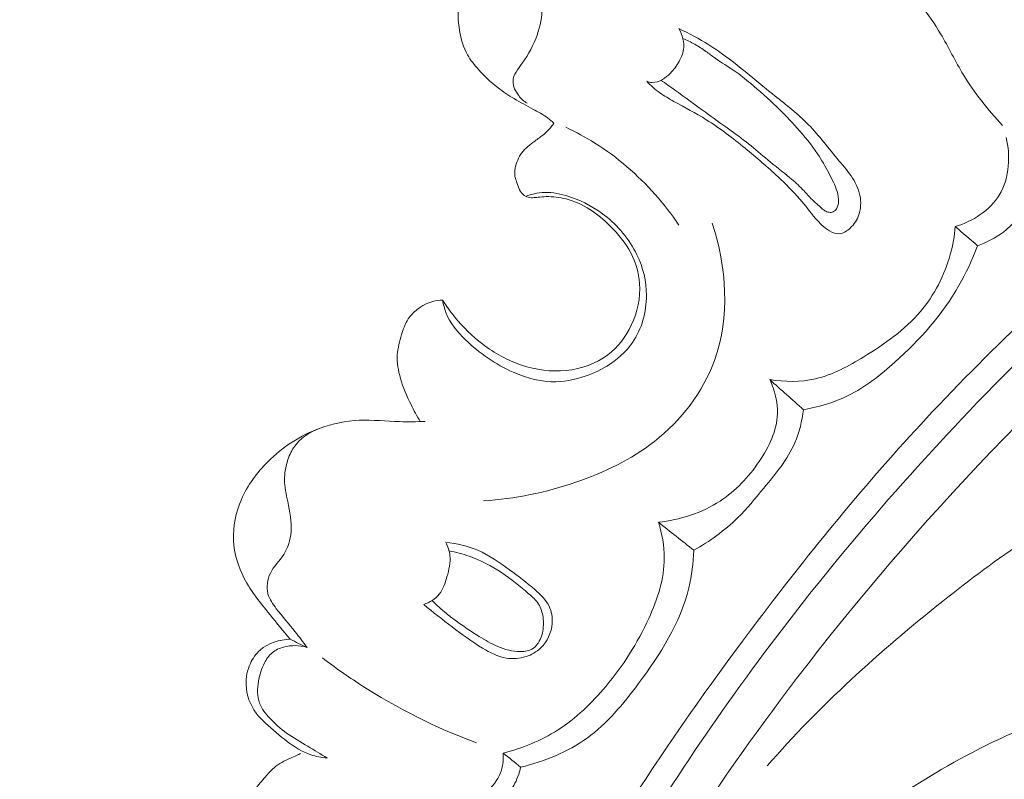
# Model space of a CAD drawing. Units: centimetres. Extents: x 206 to 373, y 673 to 909.
# Drawn here: x 260 to 265, y 823 to 826 of the extents above; entities that cross this region are included whole.
import ezdxf

# ---------------------------------------------------------------- set-up
doc = ezdxf.new("R2010")
doc.units = ezdxf.units.CM
doc.header["$MEASUREMENT"] = 0
doc.layers.add('layer 1', color=7, linetype='Continuous')

msp = doc.modelspace()

# ---------------------------------------------------------------- linework, layer by layer
at = {"layer": 'layer 1', "color": 250, "lineweight": 20}
for points, knots in [([(206.14891, 673.08453), (206.14891, 673.08453), (206.14891, 909.27022), (206.14891, 909.27022), (206.14891, 909.27022), (206.14891, 909.27022), (373.14892, 909.27022), (373.14892, 909.27022), (373.14892, 909.27022), (373.14892, 909.27022), (373.14892, 673.08453), (373.14892, 673.08453), (373.14892, 673.08453), (373.14892, 673.08453), (206.14891, 673.08453), (206.14891, 673.08453)], [0, 0, 0, 0, 0.2, 0.2, 0.2, 0.2, 0.4, 0.4, 0.4, 0.4, 0.6, 0.6, 0.6, 0.6, 1, 1, 1, 1]), ([(261.56151, 818.84506), (261.57485, 818.94927), (261.59107, 819.05327), (261.61074, 819.15662), (261.61074, 819.15662), (261.65534, 819.39109), (261.7179, 819.62217), (261.79021, 819.84982), (261.79021, 819.84982), (261.88504, 820.14826), (261.99666, 820.44088), (262.1171, 820.7299), (262.1171, 820.7299), (262.25924, 821.07099), (262.41368, 821.40718), (262.58691, 821.73343), (262.58691, 821.73343), (262.88925, 822.30291), (263.24865, 822.84224), (263.63841, 823.35756), (263.63841, 823.35756), (263.88474, 823.6834), (264.14315, 823.99955), (264.42082, 824.29779), (264.42082, 824.29779), (264.73614, 824.63639), (265.07614, 824.95188), (265.42749, 825.25444), (265.42749, 825.25444), (265.90308, 825.66385), (266.39937, 826.04962), (266.9246, 826.39036), (266.9246, 826.39036), (267.24823, 826.60023), (267.5828, 826.79301), (267.92989, 826.9646), (267.92989, 826.9646), (268.47637, 827.23475), (269.05364, 827.45234), (269.65112, 827.56245), (269.65112, 827.56245), (270.13005, 827.65067), (270.62202, 827.66989), (271.10843, 827.63119), (271.10843, 827.63119), (271.50464, 827.59978), (271.89714, 827.52997), (272.2744, 827.40898), (272.2744, 827.40898), (272.47197, 827.34566), (272.66547, 827.26824), (272.8481, 827.17051), (272.8481, 827.17051), (272.9275, 827.12798), (273.00496, 827.08164), (273.07908, 827.03065), (273.07908, 827.03065), (273.11124, 827.00853), (273.14272, 826.98567), (273.1727, 826.96076), (273.1727, 826.96076), (273.19191, 826.94485), (273.21045, 826.92819), (273.22781, 826.91045), (273.22781, 826.91045), (273.23855, 826.89954), (273.24878, 826.8883), (273.26025, 826.87792), (273.26025, 826.87792), (273.26636, 826.87239), (273.27284, 826.86706), (273.28018, 826.8636), (273.28018, 826.8636), (273.2916, 826.85818), (273.30515, 826.85725), (273.31806, 826.85927), (273.31806, 826.85927), (273.3371, 826.86226), (273.3546, 826.87156), (273.36892, 826.88405), (273.36892, 826.88405), (273.39091, 826.90312), (273.40574, 826.92946), (273.41471, 826.9575), (273.41471, 826.9575), (273.4284, 827.00025), (273.42827, 827.0469), (273.41682, 827.08935)], [0, 0, 0, 0, 0.0434783, 0.0434783, 0.0434783, 0.0434783, 0.0869565, 0.0869565, 0.0869565, 0.0869565, 0.1304348, 0.1304348, 0.1304348, 0.1304348, 0.173913, 0.173913, 0.173913, 0.173913, 0.2173913, 0.2173913, 0.2173913, 0.2173913, 0.2608696, 0.2608696, 0.2608696, 0.2608696, 0.3043478, 0.3043478, 0.3043478, 0.3043478, 0.3478261, 0.3478261, 0.3478261, 0.3478261, 0.3913043, 0.3913043, 0.3913043, 0.3913043, 0.4347826, 0.4347826, 0.4347826, 0.4347826, 0.4782609, 0.4782609, 0.4782609, 0.4782609, 0.5217391, 0.5217391, 0.5217391, 0.5217391, 0.5652174, 0.5652174, 0.5652174, 0.5652174, 0.6086957, 0.6086957, 0.6086957, 0.6086957, 0.6521739, 0.6521739, 0.6521739, 0.6521739, 0.6956522, 0.6956522, 0.6956522, 0.6956522, 0.7391304, 0.7391304, 0.7391304, 0.7391304, 0.7826087, 0.7826087, 0.7826087, 0.7826087, 0.826087, 0.826087, 0.826087, 0.826087, 0.8695652, 0.8695652, 0.8695652, 0.8695652, 0.9130435, 0.9130435, 0.9130435, 0.9130435, 1, 1, 1, 1]), ([(262.80775, 821.87572), (263.04785, 822.30797), (263.31475, 822.72636), (263.60751, 823.12555), (263.60751, 823.12555), (263.92842, 823.5632), (264.28059, 823.97778), (264.65674, 824.36943), (264.65674, 824.36943), (265.10978, 824.84106), (265.59749, 825.27935), (266.1149, 825.67935), (266.1149, 825.67935), (266.5814, 826.03992), (267.07192, 826.36948), (267.58719, 826.65625), (267.58719, 826.65625), (267.98083, 826.87534), (268.38888, 827.06955), (268.81187, 827.22341), (268.81187, 827.22341), (269.12092, 827.33577), (269.43795, 827.42673), (269.76094, 827.48946), (269.76094, 827.48946), (270.16951, 827.56867), (270.58758, 827.60285), (271.00252, 827.58741), (271.00252, 827.58741), (271.16159, 827.58154), (271.32031, 827.56833), (271.47815, 827.54836), (271.47815, 827.54836), (271.69805, 827.52038), (271.91633, 827.47916), (272.13082, 827.42339), (272.13082, 827.42339), (272.35215, 827.36575), (272.56949, 827.29258), (272.78052, 827.20555)], [0, 0, 0, 0, 0.0909091, 0.0909091, 0.0909091, 0.0909091, 0.1818182, 0.1818182, 0.1818182, 0.1818182, 0.2727273, 0.2727273, 0.2727273, 0.2727273, 0.3636364, 0.3636364, 0.3636364, 0.3636364, 0.4545455, 0.4545455, 0.4545455, 0.4545455, 0.5454545, 0.5454545, 0.5454545, 0.5454545, 0.6363636, 0.6363636, 0.6363636, 0.6363636, 0.7272727, 0.7272727, 0.7272727, 0.7272727, 0.8181818, 0.8181818, 0.8181818, 0.8181818, 1, 1, 1, 1]), ([(262.74753, 821.42529), (263.0601, 822.00463), (263.41687, 822.56199), (263.81703, 823.08609), (263.81703, 823.08609), (264.38134, 823.82501), (265.0321, 824.49793), (265.73954, 825.1029), (265.73954, 825.1029), (266.22613, 825.51894), (266.73953, 825.90285), (267.28767, 826.23239), (267.28767, 826.23239), (267.87916, 826.58799), (268.51113, 826.88023), (269.17019, 827.08639), (269.17019, 827.08639), (269.70646, 827.2541), (270.26064, 827.36469), (270.82197, 827.39565), (270.82197, 827.39565), (271.26072, 827.41986), (271.70398, 827.3953), (272.13033, 827.29734), (272.13033, 827.29734), (272.37522, 827.24099), (272.61466, 827.16048), (272.84401, 827.05808), (272.84401, 827.05808), (272.9611, 827.00577), (273.07574, 826.9477), (273.18486, 826.88083), (273.18486, 826.88083), (273.23804, 826.8481), (273.28999, 826.81344), (273.34059, 826.77701)], [0, 0, 0, 0, 0.1, 0.1, 0.1, 0.1, 0.2, 0.2, 0.2, 0.2, 0.3, 0.3, 0.3, 0.3, 0.4, 0.4, 0.4, 0.4, 0.5, 0.5, 0.5, 0.5, 0.6, 0.6, 0.6, 0.6, 0.7, 0.7, 0.7, 0.7, 0.8, 0.8, 0.8, 0.8, 1, 1, 1, 1]), ([(262.56224, 825.76546), (262.54725, 825.77494), (262.53429, 825.78681), (262.52308, 825.80121), (262.52308, 825.80121), (262.508, 825.82075), (262.49626, 825.84495), (262.49683, 825.86765), (262.49683, 825.86765), (262.49768, 825.89762), (262.51998, 825.92481), (262.53932, 825.95201), (262.53932, 825.95201), (262.56985, 825.99467), (262.5928, 826.03691), (262.60908, 826.0835), (262.60908, 826.0835), (262.62349, 826.12487), (262.63261, 826.16968), (262.631, 826.21364), (262.631, 826.21364), (262.62959, 826.24995), (262.62094, 826.28575), (262.60926, 826.32014), (262.60926, 826.32014), (262.60271, 826.33907), (262.59524, 826.35768), (262.58783, 826.37622), (262.58783, 826.37622), (262.5806, 826.39412), (262.57338, 826.41202), (262.56782, 826.4309), (262.56782, 826.4309), (262.56257, 826.4487), (262.55864, 826.46729), (262.56067, 826.48496), (262.56067, 826.48496), (262.56414, 826.51651), (262.58616, 826.54521), (262.61021, 826.56871), (262.61021, 826.56871), (262.63477, 826.59268), (262.66148, 826.61117), (262.69006, 826.62731), (262.69006, 826.62731), (262.73275, 826.65142), (262.77958, 826.67038), (262.82774, 826.67986), (262.82774, 826.67986), (262.87647, 826.68946), (262.92644, 826.68923), (262.97684, 826.6802), (262.97684, 826.6802), (262.9913, 826.67768), (263.0058, 826.67438), (263.01941, 826.67784), (263.01941, 826.67784), (263.03159, 826.68095), (263.0431, 826.68925), (263.05038, 826.69967), (263.05038, 826.69967), (263.05911, 826.71207), (263.06174, 826.72745), (263.06445, 826.74276), (263.06445, 826.74276), (263.06625, 826.75251), (263.06812, 826.76219), (263.0722, 826.77049), (263.0722, 826.77049), (263.08222, 826.79097), (263.10599, 826.80274), (263.12787, 826.8148), (263.12787, 826.8148), (263.15316, 826.82862), (263.17605, 826.84283), (263.20113, 826.85227), (263.20113, 826.85227), (263.24337, 826.86826), (263.29183, 826.87058), (263.33892, 826.868), (263.33892, 826.868), (263.42309, 826.86347), (263.50311, 826.843), (263.58059, 826.81535), (263.58059, 826.81535), (263.68996, 826.77629), (263.79447, 826.7228), (263.89344, 826.66116), (263.89344, 826.66116), (263.97547, 826.60993), (264.05357, 826.55309), (264.12798, 826.49182), (264.12798, 826.49182), (264.18501, 826.44475), (264.23987, 826.39516), (264.29138, 826.34198), (264.29138, 826.34198), (264.36549, 826.26529), (264.43282, 826.18121), (264.48719, 826.08966), (264.48719, 826.08966), (264.52464, 826.02667), (264.55598, 825.96014), (264.59394, 825.89747), (264.59394, 825.89747), (264.64524, 825.81287), (264.70856, 825.73541), (264.77556, 825.66253)], [0, 0, 0, 0, 0.0357143, 0.0357143, 0.0357143, 0.0357143, 0.0714286, 0.0714286, 0.0714286, 0.0714286, 0.1071429, 0.1071429, 0.1071429, 0.1071429, 0.1428571, 0.1428571, 0.1428571, 0.1428571, 0.1785714, 0.1785714, 0.1785714, 0.1785714, 0.2142857, 0.2142857, 0.2142857, 0.2142857, 0.25, 0.25, 0.25, 0.25, 0.2857143, 0.2857143, 0.2857143, 0.2857143, 0.3214286, 0.3214286, 0.3214286, 0.3214286, 0.3571429, 0.3571429, 0.3571429, 0.3571429, 0.3928571, 0.3928571, 0.3928571, 0.3928571, 0.4285714, 0.4285714, 0.4285714, 0.4285714, 0.4642857, 0.4642857, 0.4642857, 0.4642857, 0.5, 0.5, 0.5, 0.5, 0.5357143, 0.5357143, 0.5357143, 0.5357143, 0.5714286, 0.5714286, 0.5714286, 0.5714286, 0.6071429, 0.6071429, 0.6071429, 0.6071429, 0.6428571, 0.6428571, 0.6428571, 0.6428571, 0.6785714, 0.6785714, 0.6785714, 0.6785714, 0.7142857, 0.7142857, 0.7142857, 0.7142857, 0.75, 0.75, 0.75, 0.75, 0.7857143, 0.7857143, 0.7857143, 0.7857143, 0.8214286, 0.8214286, 0.8214286, 0.8214286, 0.8571429, 0.8571429, 0.8571429, 0.8571429, 0.8928571, 0.8928571, 0.8928571, 0.8928571, 0.9285714, 0.9285714, 0.9285714, 0.9285714, 1, 1, 1, 1]), ([(262.68685, 825.67266), (262.67764, 825.68159), (262.66785, 825.69012), (262.65759, 825.69782), (262.65759, 825.69782), (262.63626, 825.71384), (262.61249, 825.72614), (262.58886, 825.73858), (262.58886, 825.73858), (262.55937, 825.7542), (262.53024, 825.76987), (262.50181, 825.78699), (262.50181, 825.78699), (262.47558, 825.80274), (262.4499, 825.81953), (262.42579, 825.83829), (262.42579, 825.83829), (262.39369, 825.86316), (262.3643, 825.89144), (262.33692, 825.92169), (262.33692, 825.92169), (262.31741, 825.94328), (262.29886, 825.96588), (262.28468, 825.99097), (262.28468, 825.99097), (262.26528, 826.02537), (262.25423, 826.0644), (262.24768, 826.104), (262.24768, 826.104), (262.2402, 826.14965), (262.2387, 826.19602), (262.24578, 826.24113), (262.24578, 826.24113), (262.25405, 826.29341), (262.27392, 826.34408), (262.29999, 826.39092), (262.29999, 826.39092), (262.32936, 826.44348), (262.36658, 826.49127), (262.41074, 826.5316), (262.41074, 826.5316), (262.43116, 826.55031), (262.45313, 826.56733), (262.47616, 826.58274), (262.47616, 826.58274), (262.52594, 826.61614), (262.58087, 826.64166), (262.63694, 826.66294), (262.63694, 826.66294), (262.67954, 826.67913), (262.72287, 826.69273), (262.76657, 826.70532), (262.76657, 826.70532), (262.83899, 826.72634), (262.91233, 826.74454), (262.98634, 826.75875)], [0, 0, 0, 0, 0.0666667, 0.0666667, 0.0666667, 0.0666667, 0.1333333, 0.1333333, 0.1333333, 0.1333333, 0.2, 0.2, 0.2, 0.2, 0.2666667, 0.2666667, 0.2666667, 0.2666667, 0.3333333, 0.3333333, 0.3333333, 0.3333333, 0.4, 0.4, 0.4, 0.4, 0.4666667, 0.4666667, 0.4666667, 0.4666667, 0.5333333, 0.5333333, 0.5333333, 0.5333333, 0.6, 0.6, 0.6, 0.6, 0.6666667, 0.6666667, 0.6666667, 0.6666667, 0.7333333, 0.7333333, 0.7333333, 0.7333333, 0.8, 0.8, 0.8, 0.8, 0.8666667, 0.8666667, 0.8666667, 0.8666667, 1, 1, 1, 1]), ([(263.11923, 825.86805), (263.12729, 825.86484), (263.13596, 825.86259), (263.14465, 825.86225), (263.14465, 825.86225), (263.1614, 825.86168), (263.17813, 825.86811), (263.19291, 825.87683), (263.19291, 825.87683), (263.20609, 825.88463), (263.21779, 825.8942), (263.22842, 825.90496), (263.22842, 825.90496), (263.24477, 825.92132), (263.25868, 825.9402), (263.27026, 825.96061), (263.27026, 825.96061), (263.27999, 825.97785), (263.288, 825.99609), (263.29089, 826.01535), (263.29089, 826.01535), (263.29586, 826.04867), (263.28552, 826.08469), (263.26848, 826.11367)], [0, 0, 0, 0, 0.1428571, 0.1428571, 0.1428571, 0.1428571, 0.2857143, 0.2857143, 0.2857143, 0.2857143, 0.4285714, 0.4285714, 0.4285714, 0.4285714, 0.5714286, 0.5714286, 0.5714286, 0.5714286, 0.7142857, 0.7142857, 0.7142857, 0.7142857, 1, 1, 1, 1]), ([(263.26848, 826.11367), (263.3161, 826.09061), (263.36307, 826.06589), (263.40777, 826.03787), (263.40777, 826.03787), (263.51366, 825.97172), (263.60675, 825.88756), (263.70483, 825.80875), (263.70483, 825.80875), (263.75858, 825.76559), (263.81375, 825.72412), (263.86183, 825.67634), (263.86183, 825.67634), (263.91378, 825.62491), (263.95731, 825.56623), (264.00596, 825.50801), (264.00596, 825.50801), (264.05025, 825.45489), (264.09879, 825.40198), (264.11189, 825.33589), (264.11189, 825.33589), (264.11766, 825.30666), (264.11652, 825.27493), (264.10698, 825.24664), (264.10698, 825.24664), (264.09915, 825.22315), (264.08534, 825.20207), (264.06653, 825.18441), (264.06653, 825.18441), (264.05223, 825.171), (264.03506, 825.15956), (264.0168, 825.15809), (264.0168, 825.15809), (264.00102, 825.15685), (263.98454, 825.16307), (263.96992, 825.17141), (263.96992, 825.17141), (263.944, 825.18608), (263.92418, 825.20712), (263.90539, 825.2291), (263.90539, 825.2291), (263.88017, 825.2586), (263.85701, 825.28999), (263.83171, 825.31943), (263.83171, 825.31943), (263.80051, 825.35594), (263.76607, 825.38963), (263.73088, 825.4225), (263.73088, 825.4225), (263.68131, 825.46866), (263.63029, 825.51283), (263.57795, 825.55578), (263.57795, 825.55578), (263.51988, 825.6034), (263.46025, 825.64932), (263.39663, 825.68877), (263.39663, 825.68877), (263.34753, 825.7194), (263.29605, 825.74611), (263.24535, 825.77433), (263.24535, 825.77433), (263.22299, 825.78671), (263.2008, 825.79951), (263.18006, 825.81443), (263.18006, 825.81443), (263.15808, 825.83026), (263.13784, 825.84849), (263.11923, 825.86805)], [0, 0, 0, 0, 0.0555556, 0.0555556, 0.0555556, 0.0555556, 0.1111111, 0.1111111, 0.1111111, 0.1111111, 0.1666667, 0.1666667, 0.1666667, 0.1666667, 0.2222222, 0.2222222, 0.2222222, 0.2222222, 0.2777778, 0.2777778, 0.2777778, 0.2777778, 0.3333333, 0.3333333, 0.3333333, 0.3333333, 0.3888889, 0.3888889, 0.3888889, 0.3888889, 0.4444444, 0.4444444, 0.4444444, 0.4444444, 0.5, 0.5, 0.5, 0.5, 0.5555556, 0.5555556, 0.5555556, 0.5555556, 0.6111111, 0.6111111, 0.6111111, 0.6111111, 0.6666667, 0.6666667, 0.6666667, 0.6666667, 0.7222222, 0.7222222, 0.7222222, 0.7222222, 0.7777778, 0.7777778, 0.7777778, 0.7777778, 0.8333333, 0.8333333, 0.8333333, 0.8333333, 0.8888889, 0.8888889, 0.8888889, 0.8888889, 1, 1, 1, 1]), ([(263.1855, 825.87279), (263.20653, 825.85799), (263.22749, 825.84313), (263.24838, 825.8282), (263.24838, 825.8282), (263.29672, 825.7935), (263.34469, 825.75833), (263.39274, 825.72336), (263.39274, 825.72336), (263.42853, 825.69739), (263.46433, 825.67142), (263.50021, 825.64567), (263.50021, 825.64567), (263.53165, 825.62316), (263.56323, 825.60079), (263.59337, 825.57658), (263.59337, 825.57658), (263.62373, 825.55228), (263.65273, 825.52621), (263.68278, 825.50136), (263.68278, 825.50136), (263.71664, 825.47336), (263.75207, 825.44706), (263.78578, 825.41878), (263.78578, 825.41878), (263.80655, 825.40145), (263.82665, 825.38337), (263.8452, 825.36388), (263.8452, 825.36388), (263.85822, 825.35017), (263.87049, 825.33579), (263.88403, 825.32255), (263.88403, 825.32255), (263.89276, 825.31414), (263.90194, 825.30614), (263.91075, 825.29779), (263.91075, 825.29779), (263.91793, 825.29094), (263.92489, 825.28389), (263.9323, 825.27738), (263.9323, 825.27738), (263.93768, 825.27281), (263.94321, 825.26851), (263.94921, 825.26505), (263.94921, 825.26505), (263.95513, 825.26165), (263.96144, 825.25888), (263.9684, 825.25777), (263.9684, 825.25777), (263.97472, 825.25677), (263.98154, 825.25715), (263.9874, 825.25978), (263.9874, 825.25978), (263.99361, 825.26246), (263.99867, 825.26774), (264.00242, 825.27358), (264.00242, 825.27358), (264.0089, 825.28354), (264.01165, 825.29523), (264.01227, 825.30689), (264.01227, 825.30689), (264.0131, 825.32306), (264.00996, 825.33913), (264.00546, 825.35463), (264.00546, 825.35463), (263.99648, 825.385), (263.98181, 825.41316), (263.96677, 825.44098), (263.96677, 825.44098), (263.95056, 825.47112), (263.93363, 825.50087), (263.91479, 825.5293), (263.91479, 825.5293), (263.88651, 825.57211), (263.85356, 825.61189), (263.81933, 825.65024), (263.81933, 825.65024), (263.78894, 825.68438), (263.75737, 825.71729), (263.7246, 825.74899), (263.7246, 825.74899), (263.68519, 825.78709), (263.64393, 825.82337), (263.60171, 825.85863), (263.60171, 825.85863), (263.578, 825.87844), (263.55407, 825.8979), (263.52871, 825.91552), (263.52871, 825.91552), (263.49869, 825.93633), (263.46684, 825.95453), (263.43712, 825.97575), (263.43712, 825.97575), (263.42295, 825.98598), (263.40916, 825.99682), (263.39499, 826.00705), (263.39499, 826.00705), (263.37821, 826.01909), (263.36076, 826.03025), (263.34268, 826.0403), (263.34268, 826.0403), (263.32489, 826.0502), (263.30654, 826.05907), (263.28773, 826.06696)], [0, 0, 0, 0, 0.037037, 0.037037, 0.037037, 0.037037, 0.0740741, 0.0740741, 0.0740741, 0.0740741, 0.1111111, 0.1111111, 0.1111111, 0.1111111, 0.1481481, 0.1481481, 0.1481481, 0.1481481, 0.1851852, 0.1851852, 0.1851852, 0.1851852, 0.2222222, 0.2222222, 0.2222222, 0.2222222, 0.2592593, 0.2592593, 0.2592593, 0.2592593, 0.2962963, 0.2962963, 0.2962963, 0.2962963, 0.3333333, 0.3333333, 0.3333333, 0.3333333, 0.3703704, 0.3703704, 0.3703704, 0.3703704, 0.4074074, 0.4074074, 0.4074074, 0.4074074, 0.4444444, 0.4444444, 0.4444444, 0.4444444, 0.4814815, 0.4814815, 0.4814815, 0.4814815, 0.5185185, 0.5185185, 0.5185185, 0.5185185, 0.5555556, 0.5555556, 0.5555556, 0.5555556, 0.5925926, 0.5925926, 0.5925926, 0.5925926, 0.6296296, 0.6296296, 0.6296296, 0.6296296, 0.6666667, 0.6666667, 0.6666667, 0.6666667, 0.7037037, 0.7037037, 0.7037037, 0.7037037, 0.7407407, 0.7407407, 0.7407407, 0.7407407, 0.7777778, 0.7777778, 0.7777778, 0.7777778, 0.8148148, 0.8148148, 0.8148148, 0.8148148, 0.8518519, 0.8518519, 0.8518519, 0.8518519, 0.8888889, 0.8888889, 0.8888889, 0.8888889, 0.9259259, 0.9259259, 0.9259259, 0.9259259, 1, 1, 1, 1]), ([(262.16911, 824.84808), (262.18603, 824.82116), (262.20471, 824.79529), (262.22477, 824.77042), (262.22477, 824.77042), (262.26318, 824.72316), (262.30687, 824.67991), (262.3556, 824.643), (262.3556, 824.643), (262.41015, 824.60163), (262.47086, 824.56805), (262.53588, 824.54623), (262.53588, 824.54623), (262.60249, 824.52384), (262.67373, 824.51375), (262.74444, 824.52104), (262.74444, 824.52104), (262.81414, 824.52809), (262.88337, 824.55201), (262.93865, 824.59394), (262.93865, 824.59394), (262.98527, 824.62947), (263.02196, 824.67786), (263.04742, 824.73145), (263.04742, 824.73145), (263.07627, 824.79246), (263.09064, 824.86016), (263.08577, 824.92658), (263.08577, 824.92658), (263.08216, 824.97602), (263.06789, 825.02483), (263.04503, 825.06852), (263.04503, 825.06852), (263.02055, 825.11533), (262.98624, 825.15631), (262.94872, 825.19382), (262.94872, 825.19382), (262.91978, 825.22279), (262.88891, 825.24959), (262.85454, 825.27131), (262.85454, 825.27131), (262.82037, 825.29296), (262.78272, 825.30953), (262.74334, 825.31966), (262.74334, 825.31966), (262.71334, 825.32738), (262.68238, 825.33138), (262.65155, 825.33064), (262.65155, 825.33064), (262.63914, 825.33031), (262.62671, 825.32926), (262.61426, 825.32794), (262.61426, 825.32794), (262.60551, 825.32701), (262.59675, 825.32593), (262.58789, 825.32571), (262.58789, 825.32571), (262.58328, 825.32558), (262.57869, 825.32572), (262.57411, 825.32629), (262.57411, 825.32629), (262.56511, 825.32756), (262.5562, 825.33067), (262.54865, 825.33584), (262.54865, 825.33584), (262.53906, 825.34253), (262.53173, 825.35236), (262.52657, 825.36293), (262.52657, 825.36293), (262.52147, 825.3733), (262.51831, 825.38435), (262.51464, 825.39521), (262.51464, 825.39521), (262.51134, 825.40478), (262.50768, 825.4143), (262.50587, 825.42401), (262.50587, 825.42401), (262.50105, 825.44923), (262.5082, 825.47628), (262.51854, 825.50057), (262.51854, 825.50057), (262.52373, 825.513), (262.52973, 825.52468), (262.53759, 825.53521), (262.53759, 825.53521), (262.54537, 825.54568), (262.55501, 825.55499), (262.56505, 825.56372), (262.56505, 825.56372), (262.57568, 825.57299), (262.58677, 825.58146), (262.59813, 825.58963), (262.59813, 825.58963), (262.6122, 825.59972), (262.62673, 825.6093), (262.63993, 825.62036), (262.63993, 825.62036), (262.65784, 825.63545), (262.67327, 825.65355), (262.68685, 825.67266)], [0, 0, 0, 0, 0.0384615, 0.0384615, 0.0384615, 0.0384615, 0.0769231, 0.0769231, 0.0769231, 0.0769231, 0.1153846, 0.1153846, 0.1153846, 0.1153846, 0.1538462, 0.1538462, 0.1538462, 0.1538462, 0.1923077, 0.1923077, 0.1923077, 0.1923077, 0.2307692, 0.2307692, 0.2307692, 0.2307692, 0.2692308, 0.2692308, 0.2692308, 0.2692308, 0.3076923, 0.3076923, 0.3076923, 0.3076923, 0.3461538, 0.3461538, 0.3461538, 0.3461538, 0.3846154, 0.3846154, 0.3846154, 0.3846154, 0.4230769, 0.4230769, 0.4230769, 0.4230769, 0.4615385, 0.4615385, 0.4615385, 0.4615385, 0.5, 0.5, 0.5, 0.5, 0.5384615, 0.5384615, 0.5384615, 0.5384615, 0.5769231, 0.5769231, 0.5769231, 0.5769231, 0.6153846, 0.6153846, 0.6153846, 0.6153846, 0.6538462, 0.6538462, 0.6538462, 0.6538462, 0.6923077, 0.6923077, 0.6923077, 0.6923077, 0.7307692, 0.7307692, 0.7307692, 0.7307692, 0.7692308, 0.7692308, 0.7692308, 0.7692308, 0.8076923, 0.8076923, 0.8076923, 0.8076923, 0.8461538, 0.8461538, 0.8461538, 0.8461538, 0.8846154, 0.8846154, 0.8846154, 0.8846154, 0.9230769, 0.9230769, 0.9230769, 0.9230769, 1, 1, 1, 1]), ([(262.74273, 825.65375), (262.78934, 825.63194), (262.83462, 825.6073), (262.87827, 825.57983), (262.87827, 825.57983), (262.9825, 825.51432), (263.07698, 825.43264), (263.15864, 825.34038), (263.15864, 825.34038), (263.1985, 825.29539), (263.23534, 825.24792), (263.26881, 825.19807)], [0, 0, 0, 0, 0.25, 0.25, 0.25, 0.25, 0.5, 0.5, 0.5, 0.5, 1, 1, 1, 1]), ([(264.79256, 825.60566), (264.80329, 825.56283), (264.80663, 825.518), (264.80255, 825.47345), (264.80255, 825.47345), (264.79825, 825.42587), (264.7854, 825.37848), (264.76077, 825.33795), (264.76077, 825.33795), (264.71717, 825.26596), (264.63635, 825.2154), (264.556, 825.19122)], [0, 0, 0, 0, 0.25, 0.25, 0.25, 0.25, 0.5, 0.5, 0.5, 0.5, 1, 1, 1, 1]), ([(264.95294, 825.43225), (264.93808, 825.37979), (264.91511, 825.32941), (264.88533, 825.28324), (264.88533, 825.28324), (264.85661, 825.23858), (264.82149, 825.19783), (264.77955, 825.16576), (264.77955, 825.16576), (264.74328, 825.13816), (264.70201, 825.11696), (264.65912, 825.10213)], [0, 0, 0, 0, 0.25, 0.25, 0.25, 0.25, 0.5, 0.5, 0.5, 0.5, 1, 1, 1, 1]), ([(262.16911, 824.84808), (262.17236, 824.82846), (262.17731, 824.80876), (262.18458, 824.79022), (262.18458, 824.79022), (262.20347, 824.74198), (262.23799, 824.70092), (262.27561, 824.66404), (262.27561, 824.66404), (262.34071, 824.60037), (262.41532, 824.54929), (262.49799, 824.51283), (262.49799, 824.51283), (262.54778, 824.49081), (262.6005, 824.47402), (262.65445, 824.46971), (262.65445, 824.46971), (262.70868, 824.46525), (262.76413, 824.47325), (262.81655, 824.48905), (262.81655, 824.48905), (262.85756, 824.50148), (262.89673, 824.51861), (262.93325, 824.54103), (262.93325, 824.54103), (262.97969, 824.56949), (263.02178, 824.60644), (263.05277, 824.65128), (263.05277, 824.65128), (263.09645, 824.71442), (263.11814, 824.7931), (263.11804, 824.87062), (263.11804, 824.87062), (263.11792, 824.93582), (263.10234, 825.0002), (263.07336, 825.05968), (263.07336, 825.05968), (263.03837, 825.13141), (262.98394, 825.19613), (262.92324, 825.24351), (262.92324, 825.24351), (262.87627, 825.28027), (262.82541, 825.30674), (262.7695, 825.32657), (262.7695, 825.32657), (262.73385, 825.33915), (262.69602, 825.34908), (262.65763, 825.34996), (262.65763, 825.34996), (262.6239, 825.35077), (262.58976, 825.34445), (262.55782, 825.3335)], [0, 0, 0, 0, 0.0714286, 0.0714286, 0.0714286, 0.0714286, 0.1428571, 0.1428571, 0.1428571, 0.1428571, 0.2142857, 0.2142857, 0.2142857, 0.2142857, 0.2857143, 0.2857143, 0.2857143, 0.2857143, 0.3571429, 0.3571429, 0.3571429, 0.3571429, 0.4285714, 0.4285714, 0.4285714, 0.4285714, 0.5, 0.5, 0.5, 0.5, 0.5714286, 0.5714286, 0.5714286, 0.5714286, 0.6428571, 0.6428571, 0.6428571, 0.6428571, 0.7142857, 0.7142857, 0.7142857, 0.7142857, 0.7857143, 0.7857143, 0.7857143, 0.7857143, 0.8571429, 0.8571429, 0.8571429, 0.8571429, 1, 1, 1, 1]), ([(262.35947, 823.91369), (262.50507, 823.92247), (262.6495, 823.9529), (262.7885, 824.00029), (262.7885, 824.00029), (262.91951, 824.04502), (263.04564, 824.10477), (263.15473, 824.19052), (263.15473, 824.19052), (263.27889, 824.2881), (263.38099, 824.41927), (263.43463, 824.56774), (263.43463, 824.56774), (263.50795, 824.77021), (263.49126, 825.00488), (263.42382, 825.20662)], [0, 0, 0, 0, 0.2, 0.2, 0.2, 0.2, 0.4, 0.4, 0.4, 0.4, 0.6, 0.6, 0.6, 0.6, 1, 1, 1, 1]), ([(264.556, 825.19122), (264.55216, 825.1473), (264.54437, 825.10371), (264.53252, 825.06102), (264.53252, 825.06102), (264.50566, 824.96424), (264.4579, 824.87156), (264.39336, 824.79525), (264.39336, 824.79525), (264.32102, 824.70968), (264.2277, 824.64463), (264.13061, 824.58521), (264.13061, 824.58521), (264.05903, 824.54144), (263.98554, 824.50065), (263.90546, 824.48227), (263.90546, 824.48227), (263.83626, 824.46635), (263.76218, 824.46722), (263.69199, 824.47838)], [0, 0, 0, 0, 0.1666667, 0.1666667, 0.1666667, 0.1666667, 0.3333333, 0.3333333, 0.3333333, 0.3333333, 0.5, 0.5, 0.5, 0.5, 0.6666667, 0.6666667, 0.6666667, 0.6666667, 1, 1, 1, 1]), ([(264.65912, 825.10213), (264.63529, 825.03812), (264.60679, 824.97554), (264.57292, 824.91619), (264.57292, 824.91619), (264.496, 824.78171), (264.39142, 824.66396), (264.27501, 824.5595), (264.27501, 824.5595), (264.20804, 824.49937), (264.13718, 824.44367), (264.05731, 824.40426), (264.05731, 824.40426), (263.99201, 824.37201), (263.92078, 824.35073), (263.84912, 824.33825)], [0, 0, 0, 0, 0.2, 0.2, 0.2, 0.2, 0.4, 0.4, 0.4, 0.4, 0.6, 0.6, 0.6, 0.6, 1, 1, 1, 1]), ([(262.06482, 824.28279), (262.04926, 824.30851), (262.03508, 824.33509), (262.0217, 824.36212), (262.0217, 824.36212), (262.00245, 824.40139), (261.98495, 824.44158), (261.97272, 824.48399), (261.97272, 824.48399), (261.96244, 824.5198), (261.95578, 824.55714), (261.958, 824.59377), (261.958, 824.59377), (261.96, 824.62574), (261.96863, 824.65712), (261.97811, 824.68846), (261.97811, 824.68846), (261.98596, 824.71386), (261.9943, 824.73916), (262.00863, 824.76085), (262.00863, 824.76085), (262.01991, 824.77802), (262.03498, 824.79281), (262.05159, 824.80576), (262.05159, 824.80576), (262.07305, 824.82245), (262.09711, 824.83583), (262.12312, 824.8426), (262.12312, 824.8426), (262.1381, 824.8465), (262.15361, 824.84817), (262.16911, 824.84808)], [0, 0, 0, 0, 0.1111111, 0.1111111, 0.1111111, 0.1111111, 0.2222222, 0.2222222, 0.2222222, 0.2222222, 0.3333333, 0.3333333, 0.3333333, 0.3333333, 0.4444444, 0.4444444, 0.4444444, 0.4444444, 0.5555556, 0.5555556, 0.5555556, 0.5555556, 0.6666667, 0.6666667, 0.6666667, 0.6666667, 0.7777778, 0.7777778, 0.7777778, 0.7777778, 1, 1, 1, 1]), ([(263.69199, 824.47838), (263.71458, 824.4289), (263.7293, 824.37334), (263.72767, 824.31912), (263.72767, 824.31912), (263.72531, 824.24059), (263.68869, 824.16494), (263.64326, 824.09764), (263.64326, 824.09764), (263.59342, 824.02389), (263.533, 823.96012), (263.46041, 823.91286), (263.46041, 823.91286), (263.37562, 823.8576), (263.27419, 823.82479), (263.17393, 823.81359)], [0, 0, 0, 0, 0.2, 0.2, 0.2, 0.2, 0.4, 0.4, 0.4, 0.4, 0.6, 0.6, 0.6, 0.6, 1, 1, 1, 1]), ([(263.84912, 824.33825), (263.84233, 824.28569), (263.83, 824.23283), (263.80896, 824.18434), (263.80896, 824.18434), (263.77519, 824.10615), (263.71888, 824.03936), (263.66413, 823.97277), (263.66413, 823.97277), (263.62472, 823.92501), (263.58623, 823.87727), (263.54244, 823.83445), (263.54244, 823.83445), (263.48225, 823.77535), (263.41214, 823.7252), (263.33867, 823.68336)], [0, 0, 0, 0, 0.2, 0.2, 0.2, 0.2, 0.4, 0.4, 0.4, 0.4, 0.6, 0.6, 0.6, 0.6, 1, 1, 1, 1]), ([(261.45923, 823.26874), (261.42693, 823.30587), (261.39647, 823.34454), (261.36558, 823.38294), (261.36558, 823.38294), (261.3219, 823.43703), (261.27721, 823.49074), (261.24522, 823.55249), (261.24522, 823.55249), (261.21693, 823.60692), (261.19862, 823.66759), (261.19557, 823.72918), (261.19557, 823.72918), (261.19227, 823.79432), (261.20614, 823.86035), (261.23205, 823.92044), (261.23205, 823.92044), (261.26056, 823.98627), (261.30361, 824.04491), (261.35456, 824.09574), (261.35456, 824.09574), (261.4235, 824.16456), (261.50691, 824.2191), (261.59816, 824.25225), (261.59816, 824.25225), (261.65685, 824.27348), (261.71874, 824.286), (261.78067, 824.28867), (261.78067, 824.28867), (261.84309, 824.29139), (261.90561, 824.2842), (261.96818, 824.28246), (261.96818, 824.28246), (262.00791, 824.28129), (262.04781, 824.28231), (262.08764, 824.28327)], [0, 0, 0, 0, 0.1, 0.1, 0.1, 0.1, 0.2, 0.2, 0.2, 0.2, 0.3, 0.3, 0.3, 0.3, 0.4, 0.4, 0.4, 0.4, 0.5, 0.5, 0.5, 0.5, 0.6, 0.6, 0.6, 0.6, 0.7, 0.7, 0.7, 0.7, 0.8, 0.8, 0.8, 0.8, 1, 1, 1, 1]), ([(261.53745, 823.23107), (261.51955, 823.25535), (261.50144, 823.2797), (261.48273, 823.30324), (261.48273, 823.30324), (261.45379, 823.3395), (261.42327, 823.37393), (261.3946, 823.41138), (261.3946, 823.41138), (261.37833, 823.43267), (261.36267, 823.45493), (261.3558, 823.48046), (261.3558, 823.48046), (261.34743, 823.51164), (261.35239, 823.5478), (261.36688, 823.57734), (261.36688, 823.57734), (261.38276, 823.60951), (261.41017, 823.63377), (261.42935, 823.6638), (261.42935, 823.6638), (261.44922, 823.69486), (261.46025, 823.73207), (261.46319, 823.76896), (261.46319, 823.76896), (261.46698, 823.81635), (261.45744, 823.86324), (261.44767, 823.90992), (261.44767, 823.90992), (261.44049, 823.94382), (261.43324, 823.97764), (261.43301, 824.01191), (261.43301, 824.01191), (261.43274, 824.04074), (261.43758, 824.06989), (261.44612, 824.0978), (261.44612, 824.0978), (261.45298, 824.12013), (261.46228, 824.14185), (261.4753, 824.16127), (261.4753, 824.16127), (261.50384, 824.2036), (261.55021, 824.23511), (261.59816, 824.25225)], [0, 0, 0, 0, 0.0833333, 0.0833333, 0.0833333, 0.0833333, 0.1666667, 0.1666667, 0.1666667, 0.1666667, 0.25, 0.25, 0.25, 0.25, 0.3333333, 0.3333333, 0.3333333, 0.3333333, 0.4166667, 0.4166667, 0.4166667, 0.4166667, 0.5, 0.5, 0.5, 0.5, 0.5833333, 0.5833333, 0.5833333, 0.5833333, 0.6666667, 0.6666667, 0.6666667, 0.6666667, 0.75, 0.75, 0.75, 0.75, 0.8333333, 0.8333333, 0.8333333, 0.8333333, 1, 1, 1, 1]), ([(266.37029, 824.03655), (266.37382, 824.04842), (266.37527, 824.06109), (266.37422, 824.07353), (266.37422, 824.07353), (266.37324, 824.08575), (266.36993, 824.09801), (266.36418, 824.10834), (266.36418, 824.10834), (266.34897, 824.1356), (266.31646, 824.15023), (266.28437, 824.16023), (266.28437, 824.16023), (266.22576, 824.17829), (266.16846, 824.18063), (266.11124, 824.1771), (266.11124, 824.1771), (265.99104, 824.16966), (265.87155, 824.1365), (265.75295, 824.10294), (265.75295, 824.10294), (265.59985, 824.05975), (265.44835, 824.01585), (265.30372, 823.95563), (265.30372, 823.95563), (265.01251, 823.83435), (264.74896, 823.6463), (264.49817, 823.44688), (264.49817, 823.44688), (264.20281, 823.2119), (263.92525, 822.96093), (263.67955, 822.67866)], [0, 0, 0, 0, 0.1111111, 0.1111111, 0.1111111, 0.1111111, 0.2222222, 0.2222222, 0.2222222, 0.2222222, 0.3333333, 0.3333333, 0.3333333, 0.3333333, 0.4444444, 0.4444444, 0.4444444, 0.4444444, 0.5555556, 0.5555556, 0.5555556, 0.5555556, 0.6666667, 0.6666667, 0.6666667, 0.6666667, 0.7777778, 0.7777778, 0.7777778, 0.7777778, 1, 1, 1, 1]), ([(263.17393, 823.81359), (263.19073, 823.76006), (263.20116, 823.70343), (263.20106, 823.64723), (263.20106, 823.64723), (263.20083, 823.55075), (263.16937, 823.45547), (263.12877, 823.36606), (263.12877, 823.36606), (263.07648, 823.25088), (263.00908, 823.14546), (262.92852, 823.0493), (262.92852, 823.0493), (262.86342, 822.97167), (262.78975, 822.90003), (262.70451, 822.84572), (262.70451, 822.84572), (262.62686, 822.79629), (262.53963, 822.76125), (262.45067, 822.73911)], [0, 0, 0, 0, 0.1666667, 0.1666667, 0.1666667, 0.1666667, 0.3333333, 0.3333333, 0.3333333, 0.3333333, 0.5, 0.5, 0.5, 0.5, 0.6666667, 0.6666667, 0.6666667, 0.6666667, 1, 1, 1, 1]), ([(262.08075, 823.43087), (262.12401, 823.39492), (262.16868, 823.36054), (262.21338, 823.32658), (262.21338, 823.32658), (262.25923, 823.29164), (262.30518, 823.2572), (262.35516, 823.2271), (262.35516, 823.2271), (262.38944, 823.20651), (262.42558, 823.18789), (262.46464, 823.18138), (262.46464, 823.18138), (262.49519, 823.17633), (262.52751, 823.17855), (262.55734, 823.18826), (262.55734, 823.18826), (262.58265, 823.19656), (262.60615, 823.2101), (262.62543, 823.22859), (262.62543, 823.22859), (262.65605, 823.25794), (262.67585, 823.29962), (262.67906, 823.3423), (262.67906, 823.3423), (262.68123, 823.37023), (262.67627, 823.39871), (262.66433, 823.42327), (262.66433, 823.42327), (262.64962, 823.45355), (262.62422, 823.4779), (262.59824, 823.5005), (262.59824, 823.5005), (262.56009, 823.53365), (262.5207, 823.56298), (262.4806, 823.59233), (262.4806, 823.59233), (262.43407, 823.62638), (262.3864, 823.66048), (262.3334, 823.68336), (262.3334, 823.68336), (262.28622, 823.70371), (262.23473, 823.71512), (262.18351, 823.7203)], [0, 0, 0, 0, 0.0833333, 0.0833333, 0.0833333, 0.0833333, 0.1666667, 0.1666667, 0.1666667, 0.1666667, 0.25, 0.25, 0.25, 0.25, 0.3333333, 0.3333333, 0.3333333, 0.3333333, 0.4166667, 0.4166667, 0.4166667, 0.4166667, 0.5, 0.5, 0.5, 0.5, 0.5833333, 0.5833333, 0.5833333, 0.5833333, 0.6666667, 0.6666667, 0.6666667, 0.6666667, 0.75, 0.75, 0.75, 0.75, 0.8333333, 0.8333333, 0.8333333, 0.8333333, 1, 1, 1, 1]), ([(262.18351, 823.7203), (262.19323, 823.70115), (262.20066, 823.6802), (262.20306, 823.65899), (262.20306, 823.65899), (262.20682, 823.62604), (262.19839, 823.59281), (262.18904, 823.5597), (262.18904, 823.5597), (262.1808, 823.53057), (262.17186, 823.50147), (262.15345, 823.47891), (262.15345, 823.47891), (262.13534, 823.45661), (262.1081, 823.44048), (262.08075, 823.43087)], [0, 0, 0, 0, 0.2, 0.2, 0.2, 0.2, 0.4, 0.4, 0.4, 0.4, 0.6, 0.6, 0.6, 0.6, 1, 1, 1, 1]), ([(262.19899, 823.68071), (262.2307, 823.67468), (262.26196, 823.66648), (262.29246, 823.6557), (262.29246, 823.6557), (262.34579, 823.63691), (262.39665, 823.61044), (262.44339, 823.57929), (262.44339, 823.57929), (262.48766, 823.54981), (262.52847, 823.5161), (262.5695, 823.48097), (262.5695, 823.48097), (262.58665, 823.46629), (262.60379, 823.45146), (262.61558, 823.43286), (262.61558, 823.43286), (262.62698, 823.41483), (262.63326, 823.39337), (262.63635, 823.37171), (262.63635, 823.37171), (262.63984, 823.34677), (262.63908, 823.32146), (262.6332, 823.29746), (262.6332, 823.29746), (262.62996, 823.28423), (262.62532, 823.27135), (262.61859, 823.25928), (262.61859, 823.25928), (262.6117, 823.24679), (262.60266, 823.23518), (262.59131, 823.22715), (262.59131, 823.22715), (262.57433, 823.21535), (262.55208, 823.21173), (262.53055, 823.21161), (262.53055, 823.21161), (262.49359, 823.21137), (262.45881, 823.2215), (262.42585, 823.23559), (262.42585, 823.23559), (262.39567, 823.24855), (262.36721, 823.26497), (262.3392, 823.28207), (262.3392, 823.28207), (262.30645, 823.30216), (262.2746, 823.32334), (262.24345, 823.34569), (262.24345, 823.34569), (262.22421, 823.35955), (262.2052, 823.3739), (262.1868, 823.38892), (262.1868, 823.38892), (262.16335, 823.40801), (262.1408, 823.42818), (262.11928, 823.4493)], [0, 0, 0, 0, 0.0666667, 0.0666667, 0.0666667, 0.0666667, 0.1333333, 0.1333333, 0.1333333, 0.1333333, 0.2, 0.2, 0.2, 0.2, 0.2666667, 0.2666667, 0.2666667, 0.2666667, 0.3333333, 0.3333333, 0.3333333, 0.3333333, 0.4, 0.4, 0.4, 0.4, 0.4666667, 0.4666667, 0.4666667, 0.4666667, 0.5333333, 0.5333333, 0.5333333, 0.5333333, 0.6, 0.6, 0.6, 0.6, 0.6666667, 0.6666667, 0.6666667, 0.6666667, 0.7333333, 0.7333333, 0.7333333, 0.7333333, 0.8, 0.8, 0.8, 0.8, 0.8666667, 0.8666667, 0.8666667, 0.8666667, 1, 1, 1, 1]), ([(263.33867, 823.68336), (263.33597, 823.62452), (263.32901, 823.56532), (263.3152, 823.50813), (263.3152, 823.50813), (263.27594, 823.34504), (263.18205, 823.19862), (263.0795, 823.06095), (263.0795, 823.06095), (263.00923, 822.96671), (262.93489, 822.87649), (262.84167, 822.80896), (262.84167, 822.80896), (262.75065, 822.74317), (262.64181, 822.69888), (262.53223, 822.67325)], [0, 0, 0, 0, 0.2, 0.2, 0.2, 0.2, 0.4, 0.4, 0.4, 0.4, 0.6, 0.6, 0.6, 0.6, 1, 1, 1, 1]), ([(261.63089, 822.71565), (261.60529, 822.71777), (261.57968, 822.72259), (261.55551, 822.73088), (261.55551, 822.73088), (261.51559, 822.74458), (261.47938, 822.76788), (261.44532, 822.79313), (261.44532, 822.79313), (261.40975, 822.81944), (261.37641, 822.84805), (261.34449, 822.87822), (261.34449, 822.87822), (261.32876, 822.89298), (261.31348, 822.90814), (261.30055, 822.92531), (261.30055, 822.92531), (261.27244, 822.9626), (261.25533, 823.00963), (261.25366, 823.05678), (261.25366, 823.05678), (261.2525, 823.09089), (261.25949, 823.1251), (261.27377, 823.15607), (261.27377, 823.15607), (261.28464, 823.17963), (261.29982, 823.20128), (261.31917, 823.21835), (261.31917, 823.21835), (261.35655, 823.25142), (261.40969, 823.26746), (261.45923, 823.26874)], [0, 0, 0, 0, 0.1111111, 0.1111111, 0.1111111, 0.1111111, 0.2222222, 0.2222222, 0.2222222, 0.2222222, 0.3333333, 0.3333333, 0.3333333, 0.3333333, 0.4444444, 0.4444444, 0.4444444, 0.4444444, 0.5555556, 0.5555556, 0.5555556, 0.5555556, 0.6666667, 0.6666667, 0.6666667, 0.6666667, 0.7777778, 0.7777778, 0.7777778, 0.7777778, 1, 1, 1, 1]), ([(261.63089, 822.71565), (261.60109, 822.73383), (261.57167, 822.75249), (261.54165, 822.77032), (261.54165, 822.77032), (261.50819, 822.7903), (261.4739, 822.80926), (261.4424, 822.83184), (261.4424, 822.83184), (261.41426, 822.85207), (261.3883, 822.87509), (261.36418, 822.90101), (261.36418, 822.90101), (261.34437, 822.92219), (261.32577, 822.94529), (261.31618, 822.97158), (261.31618, 822.97158), (261.30479, 823.00312), (261.3062, 823.03916), (261.31192, 823.07343), (261.31192, 823.07343), (261.31688, 823.10364), (261.32524, 823.13234), (261.33925, 823.15915), (261.33925, 823.15915), (261.34851, 823.1769), (261.36035, 823.19376), (261.3756, 823.20642), (261.3756, 823.20642), (261.3907, 823.21895), (261.40922, 823.22742), (261.42858, 823.23259), (261.42858, 823.23259), (261.46422, 823.24231), (261.50261, 823.24128), (261.53745, 823.23107)], [0, 0, 0, 0, 0.1, 0.1, 0.1, 0.1, 0.2, 0.2, 0.2, 0.2, 0.3, 0.3, 0.3, 0.3, 0.4, 0.4, 0.4, 0.4, 0.5, 0.5, 0.5, 0.5, 0.6, 0.6, 0.6, 0.6, 0.7, 0.7, 0.7, 0.7, 0.8, 0.8, 0.8, 0.8, 1, 1, 1, 1]), ([(261.61032, 823.18205), (261.66756, 823.13802), (261.72647, 823.09616), (261.78712, 823.05685), (261.78712, 823.05685), (261.95575, 822.94732), (262.13758, 822.85657), (262.32606, 822.78674)], [0, 0, 0, 0, 0.3333333, 0.3333333, 0.3333333, 0.3333333, 1, 1, 1, 1]), ([(262.33327, 819.29169), (262.39992, 819.60802), (262.4904, 819.91927), (262.59873, 820.22471), (262.59873, 820.22471), (262.70746, 820.53121), (262.83417, 820.83175), (262.9939, 821.11474), (262.9939, 821.11474), (263.20003, 821.47986), (263.46135, 821.81569), (263.76506, 822.10776), (263.76506, 822.10776), (264.01768, 822.35062), (264.2996, 822.56323), (264.60761, 822.72725), (264.60761, 822.72725), (264.77237, 822.81512), (264.94454, 822.88891), (265.1207, 822.9497)], [0, 0, 0, 0, 0.1666667, 0.1666667, 0.1666667, 0.1666667, 0.3333333, 0.3333333, 0.3333333, 0.3333333, 0.5, 0.5, 0.5, 0.5, 0.6666667, 0.6666667, 0.6666667, 0.6666667, 1, 1, 1, 1]), ([(261.34848, 821.71433), (261.33994, 821.72833), (261.33213, 821.74285), (261.32518, 821.75776), (261.32518, 821.75776), (261.31753, 821.77405), (261.31095, 821.79078), (261.30546, 821.80796), (261.30546, 821.80796), (261.29874, 821.82902), (261.2936, 821.85071), (261.29406, 821.87249), (261.29406, 821.87249), (261.29461, 821.89462), (261.30089, 821.9167), (261.3104, 821.93685), (261.3104, 821.93685), (261.31835, 821.95367), (261.32842, 821.9692), (261.34068, 821.98292), (261.34068, 821.98292), (261.34673, 821.98964), (261.35318, 821.99592), (261.36011, 822.00168), (261.36011, 822.00168), (261.36593, 822.00658), (261.37209, 822.0111), (261.37897, 822.01439), (261.37897, 822.01439), (261.38715, 822.01832), (261.3964, 822.02064), (261.40527, 822.0198), (261.40527, 822.0198), (261.41536, 822.01897), (261.42496, 822.01392), (261.43375, 822.00827), (261.43375, 822.00827), (261.44179, 822.003), (261.44909, 821.99721), (261.45692, 821.99203), (261.45692, 821.99203), (261.46886, 821.9841), (261.48194, 821.97775), (261.49573, 821.973), (261.49573, 821.973), (261.50973, 821.96816), (261.52431, 821.96492), (261.5392, 821.96401), (261.5392, 821.96401), (261.56108, 821.9627), (261.58327, 821.96639), (261.60427, 821.97333), (261.60427, 821.97333), (261.62793, 821.98121), (261.64994, 821.99313), (261.66977, 822.00833), (261.66977, 822.00833), (261.68989, 822.02381), (261.70776, 822.0425), (261.72046, 822.06406), (261.72046, 822.06406), (261.73347, 822.08631), (261.74096, 822.11152), (261.74563, 822.13713), (261.74563, 822.13713), (261.74992, 822.1605), (261.75189, 822.1842), (261.74837, 822.20723), (261.74837, 822.20723), (261.74516, 822.22769), (261.73753, 822.24766), (261.72713, 822.26578), (261.72713, 822.26578), (261.71334, 822.29), (261.69457, 822.31092), (261.67416, 822.32993), (261.67416, 822.32993), (261.6551, 822.34761), (261.63476, 822.36371), (261.61269, 822.37742), (261.61269, 822.37742), (261.59309, 822.38974), (261.57213, 822.40015), (261.55009, 822.40699), (261.55009, 822.40699), (261.52539, 822.41467), (261.49921, 822.41788), (261.47324, 822.41819), (261.47324, 822.41819), (261.44996, 822.41836), (261.42678, 822.4162), (261.40368, 822.4141), (261.40368, 822.4141), (261.39081, 822.41294), (261.37794, 822.41177), (261.3652, 822.41032), (261.3652, 822.41032), (261.35809, 822.40952), (261.35104, 822.40865), (261.34387, 822.40821), (261.34387, 822.40821), (261.33875, 822.40774), (261.33357, 822.40763), (261.32866, 822.40857), (261.32866, 822.40857), (261.32158, 822.40997), (261.31503, 822.41375), (261.30878, 822.41779), (261.30878, 822.41779), (261.30452, 822.42054), (261.30041, 822.42343), (261.29696, 822.42677), (261.29696, 822.42677), (261.28781, 822.43549), (261.28244, 822.44763), (261.27813, 822.45994), (261.27813, 822.45994), (261.27378, 822.47275), (261.27064, 822.48571), (261.2709, 822.49879), (261.2709, 822.49879), (261.27108, 822.51152), (261.27437, 822.52439), (261.27918, 822.53634), (261.27918, 822.53634), (261.28383, 822.54787), (261.29, 822.55863), (261.29672, 822.56893), (261.29672, 822.56893), (261.31067, 822.59015), (261.3273, 822.60961), (261.34414, 822.62885), (261.34414, 822.62885), (261.35678, 822.64319), (261.36963, 822.65759), (261.38409, 822.67008), (261.38409, 822.67008), (261.40644, 822.6892), (261.43291, 822.70395), (261.46008, 822.71569), (261.46008, 822.71569), (261.46983, 822.71984), (261.47957, 822.7237), (261.48918, 822.72799), (261.48918, 822.72799), (261.49591, 822.731), (261.5025, 822.73415), (261.5091, 822.73745)], [0, 0, 0, 0, 0.0263158, 0.0263158, 0.0263158, 0.0263158, 0.0526316, 0.0526316, 0.0526316, 0.0526316, 0.0789474, 0.0789474, 0.0789474, 0.0789474, 0.1052632, 0.1052632, 0.1052632, 0.1052632, 0.1315789, 0.1315789, 0.1315789, 0.1315789, 0.1578947, 0.1578947, 0.1578947, 0.1578947, 0.1842105, 0.1842105, 0.1842105, 0.1842105, 0.2105263, 0.2105263, 0.2105263, 0.2105263, 0.2368421, 0.2368421, 0.2368421, 0.2368421, 0.2631579, 0.2631579, 0.2631579, 0.2631579, 0.2894737, 0.2894737, 0.2894737, 0.2894737, 0.3157895, 0.3157895, 0.3157895, 0.3157895, 0.3421053, 0.3421053, 0.3421053, 0.3421053, 0.3684211, 0.3684211, 0.3684211, 0.3684211, 0.3947368, 0.3947368, 0.3947368, 0.3947368, 0.4210526, 0.4210526, 0.4210526, 0.4210526, 0.4473684, 0.4473684, 0.4473684, 0.4473684, 0.4736842, 0.4736842, 0.4736842, 0.4736842, 0.5, 0.5, 0.5, 0.5, 0.5263158, 0.5263158, 0.5263158, 0.5263158, 0.5526316, 0.5526316, 0.5526316, 0.5526316, 0.5789474, 0.5789474, 0.5789474, 0.5789474, 0.6052632, 0.6052632, 0.6052632, 0.6052632, 0.6315789, 0.6315789, 0.6315789, 0.6315789, 0.6578947, 0.6578947, 0.6578947, 0.6578947, 0.6842105, 0.6842105, 0.6842105, 0.6842105, 0.7105263, 0.7105263, 0.7105263, 0.7105263, 0.7368421, 0.7368421, 0.7368421, 0.7368421, 0.7631579, 0.7631579, 0.7631579, 0.7631579, 0.7894737, 0.7894737, 0.7894737, 0.7894737, 0.8157895, 0.8157895, 0.8157895, 0.8157895, 0.8421053, 0.8421053, 0.8421053, 0.8421053, 0.8684211, 0.8684211, 0.8684211, 0.8684211, 0.8947368, 0.8947368, 0.8947368, 0.8947368, 0.9210526, 0.9210526, 0.9210526, 0.9210526, 0.9473684, 0.9473684, 0.9473684, 0.9473684, 1, 1, 1, 1]), ([(262.45067, 822.73911), (262.45224, 822.71242), (262.45052, 822.68489), (262.44266, 822.65921), (262.44266, 822.65921), (262.42121, 822.58858), (262.35405, 822.53193), (262.28641, 822.50269)], [0, 0, 0, 0, 0.3333333, 0.3333333, 0.3333333, 0.3333333, 1, 1, 1, 1]), ([(262.53223, 822.67325), (262.52559, 822.64355), (262.51508, 822.61439), (262.50024, 822.58776), (262.50024, 822.58776), (262.4857, 822.56169), (262.46689, 822.53808), (262.4464, 822.51632), (262.4464, 822.51632), (262.42583, 822.4945), (262.40344, 822.47453), (262.37926, 822.45712)], [0, 0, 0, 0, 0.25, 0.25, 0.25, 0.25, 0.5, 0.5, 0.5, 0.5, 1, 1, 1, 1])]:
    msp.add_open_spline(points, degree=3, knots=knots, dxfattribs=at)
for points in [[(264.556, 825.19122), (264.59035, 825.1615), (264.62477, 825.13185), (264.65912, 825.10213)], [(263.69199, 824.47838), (263.74437, 824.43167), (263.79675, 824.38496), (263.84912, 824.33825)], [(263.17393, 823.81359), (263.22886, 823.77015), (263.2838, 823.72672), (263.33867, 823.68336)], [(261.45923, 823.26874), (261.48532, 823.25611), (261.51135, 823.24356), (261.53745, 823.23107)], [(262.45067, 822.73911), (262.47781, 822.71716), (262.50509, 822.6952), (262.53223, 822.67325)]]:
    msp.add_open_spline(points, degree=3, dxfattribs=at)

doc.saveas('drawing.dxf')
